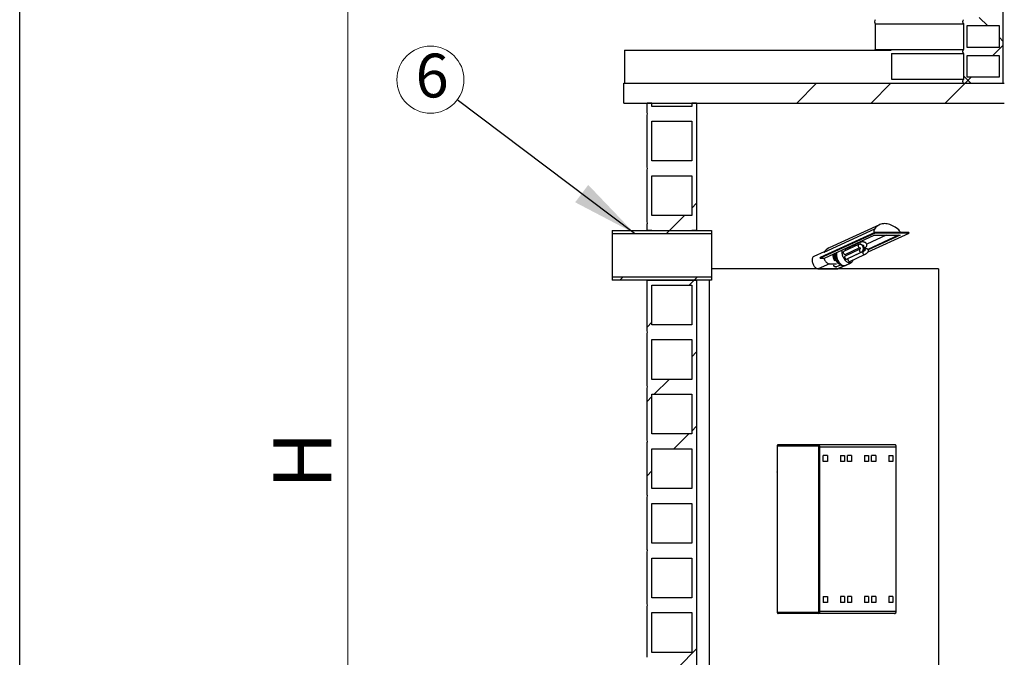
# Model space of a CAD drawing. Units: millimetres. Extents: x 500 to 20500, y 500 to 14350.
# Drawn here: x 500 to 3478, y 9257 to 11184 of the extents above; entities that cross this region are included whole.
import ezdxf

# ---------------------------------------------------------------- set-up
doc = ezdxf.new("R2010")
doc.units = ezdxf.units.MM
doc.header["$LTSCALE"] = 50
doc.linetypes.add('SLD-Solid', pattern=[0])
doc.styles.add('SLDTEXTSTYLE0', font='arial.ttf', dxfattribs={"width": 0.948})
doc.styles.get("Standard").update_dxf_attribs({"font": 'arial.ttf'})
doc.dimstyles.new('SLDDIMSTYLE1', dxfattribs={"dimtxt": 175, "dimasz": 200, "dimexe": 0, "dimexo": 0.0625, "dimgap": 43.75, "dimtad": 1, "dimdec": 0, "dimlfac": 0.5, "dimrnd": 1e-09, "dimzin": 12, "dimdsep": 46, "dimtxsty": 'SLDTEXTSTYLE0', "dimsah": 1, "dimcen": 0.09, "dimadec": 0, "dimazin": 3, "dimtfac": 1, "dimtdec": 3, "dimtofl": 0, "dimtmove": 0, "dimatfit": 3, "dimfxl": 1, "dimfrac": 2, "dimtolj": 1, "dimtzin": 12, "dimarcsym": 0})
doc.dimstyles.new('SLDDIMSTYLE3', dxfattribs={"dimtxt": 0.18, "dimasz": 200, "dimexe": 0, "dimexo": 0.0625, "dimgap": 0, "dimtad": 0, "dimtih": 1, "dimtoh": 1, "dimdec": 0, "dimrnd": 1e-09, "dimzin": 0, "dimdsep": 46, "dimtxsty": 'Standard', "dimsah": 1, "dimcen": 0.09, "dimadec": 0, "dimazin": 0, "dimtfac": 200, "dimtdec": 0, "dimtofl": 0, "dimtmove": 0, "dimatfit": 3, "dimfxl": 1, "dimfrac": 2, "dimtolj": 1, "dimtzin": 0, "dimarcsym": 0})

# ---------------------------------------------------------------- blocks, each defined once
blk = doc.blocks.new('_D_1')
at = {"color": 7, "linetype": 'SLD-Solid', "lineweight": 0, "transparency": 16777216}
for p, q in [((3793.3, 11973.1), (1442.6, 11973.1)), ((1492.6, 7732.3), (1492.6, 11973.1)), ((2040.5, 7732.3), (1442.6, 7732.3))]:
    blk.add_line(p, q, dxfattribs=at)
at = {"color": 7, "linetype": 'SLD-Solid', "lineweight": 18, "transparency": 16777216}
for points in [[(1492.6, 11973.1), (1462.6, 11773.1), (1522.6, 11773.1)], [(1492.6, 7732.3), (1522.6, 7932.3), (1462.6, 7932.3)]]:
    blk.add_solid(points, dxfattribs=at)
at = {"color": 7, "linetype": 'SLD-Solid', "lineweight": 18, "transparency": 16777216, "insert": (1267, 9765.9), "char_height": 175, "attachment_point": 1, "rotation": 90, "style": 'SLDTEXTSTYLE0'}
blk.add_mtext('H', dxfattribs=at)
blk = doc.blocks.new('SW_NOTE_0_6')
at = {"color": 0, "linetype": 'SLD-Solid', "lineweight": 0}
blk.add_circle((-81, 61), 101.4, dxfattribs=at)
at = {"color": 0, "linetype": 'Continuous', "lineweight": 0, "insert": (-75.9, 139.7), "char_height": 132.3, "attachment_point": 2, "style": 'SLDTEXTSTYLE0'}
blk.add_mtext('6', dxfattribs=at)

msp = doc.modelspace()

# ---------------------------------------------------------------- hatches: boundary and pattern name
at = {"linetype": 'SLD-Solid', "lineweight": 18}
h = msp.add_hatch(dxfattribs=at)
h.set_pattern_fill('ANSI37', scale=50, style=0)
edge = h.paths.add_edge_path(flags=0)
edge.add_line((3462.8, 11731.3), (3364.4, 11731.3))
edge.add_line((3364.4, 11731.3), (3364.4, 11752.3))
edge.add_line((3364.4, 11752.3), (3354.2, 11752.3))
edge.add_line((3354.2, 11752.3), (3354.2, 11724.3))
edge.add_spline(control_points=[(3354.2, 11724.3), (3354, 11724.2), (3353.9, 11724), (3353.8, 11723.9), (3353.1, 11723.1), (3352.5, 11722.2), (3352.1, 11721.3), (3351.8, 11720.5), (3351.6, 11719.7), (3351.5, 11718.8), (3351.5, 11717.9), (3351.6, 11717), (3351.8, 11716.2), (3351.9, 11716), (3351.9, 11715.8), (3352, 11715.6), (3352.4, 11714.5), (3353.1, 11713.5), (3353.9, 11712.6), (3354, 11712.5), (3354.1, 11712.4), (3354.2, 11712.3)], knot_values=[0.036996, 0.036996, 0.036996, 0.036996, 0.037278, 0.037278, 0.037278, 0.038801, 0.038801, 0.038801, 0.040091, 0.040091, 0.040091, 0.041385, 0.041385, 0.041385, 0.041714, 0.041714, 0.041714, 0.043441, 0.043441, 0.043441, 0.043672, 0.043672, 0.043672, 0.043672], weights=[1, 1, 1, 1, 1, 1, 1, 1, 1, 1, 1, 1, 1, 1, 1, 1, 1, 1, 1, 1, 1, 1], degree=3, periodic=0)
edge.add_line((3354.2, 11712.3), (3354.2, 11634.3))
edge.add_spline(control_points=[(3354.2, 11634.3), (3354, 11634.2), (3353.9, 11634), (3353.8, 11633.9), (3353.1, 11633.1), (3352.5, 11632.2), (3352.1, 11631.3), (3351.8, 11630.5), (3351.6, 11629.7), (3351.5, 11628.8), (3351.5, 11627.9), (3351.6, 11627), (3351.8, 11626.2), (3351.9, 11626), (3351.9, 11625.8), (3352, 11625.6), (3352.4, 11624.5), (3353.1, 11623.5), (3353.9, 11622.6), (3354, 11622.5), (3354.1, 11622.4), (3354.2, 11622.3)], knot_values=[0.036996, 0.036996, 0.036996, 0.036996, 0.037278, 0.037278, 0.037278, 0.038801, 0.038801, 0.038801, 0.040091, 0.040091, 0.040091, 0.041385, 0.041385, 0.041385, 0.041714, 0.041714, 0.041714, 0.043441, 0.043441, 0.043441, 0.043672, 0.043672, 0.043672, 0.043672], weights=[1, 1, 1, 1, 1, 1, 1, 1, 1, 1, 1, 1, 1, 1, 1, 1, 1, 1, 1, 1, 1, 1], degree=3, periodic=0)
edge.add_line((3354.2, 11622.3), (3354.2, 11544.3))
edge.add_spline(control_points=[(3354.2, 11544.3), (3354, 11544.2), (3353.9, 11544), (3353.8, 11543.9), (3353.1, 11543.1), (3352.5, 11542.2), (3352.1, 11541.3), (3351.8, 11540.5), (3351.6, 11539.7), (3351.5, 11538.8), (3351.5, 11537.9), (3351.6, 11537), (3351.8, 11536.2), (3351.9, 11536), (3351.9, 11535.8), (3352, 11535.6), (3352.4, 11534.5), (3353.1, 11533.5), (3353.9, 11532.6), (3354, 11532.5), (3354.1, 11532.4), (3354.2, 11532.3)], knot_values=[0.036996, 0.036996, 0.036996, 0.036996, 0.037278, 0.037278, 0.037278, 0.038801, 0.038801, 0.038801, 0.040091, 0.040091, 0.040091, 0.041385, 0.041385, 0.041385, 0.041714, 0.041714, 0.041714, 0.043441, 0.043441, 0.043441, 0.043672, 0.043672, 0.043672, 0.043672], weights=[1, 1, 1, 1, 1, 1, 1, 1, 1, 1, 1, 1, 1, 1, 1, 1, 1, 1, 1, 1, 1, 1], degree=3, periodic=0)
edge.add_line((3354.2, 11532.3), (3354.2, 11454.3))
edge.add_spline(control_points=[(3354.2, 11454.3), (3354, 11454.2), (3353.9, 11454), (3353.8, 11453.9), (3353.1, 11453.1), (3352.5, 11452.2), (3352.1, 11451.3), (3351.8, 11450.5), (3351.6, 11449.7), (3351.5, 11448.8), (3351.5, 11447.9), (3351.6, 11447), (3351.8, 11446.2), (3351.9, 11446), (3351.9, 11445.8), (3352, 11445.6), (3352.4, 11444.5), (3353.1, 11443.5), (3353.9, 11442.6), (3354, 11442.5), (3354.1, 11442.4), (3354.2, 11442.3)], knot_values=[0.036996, 0.036996, 0.036996, 0.036996, 0.037278, 0.037278, 0.037278, 0.038801, 0.038801, 0.038801, 0.040091, 0.040091, 0.040091, 0.041385, 0.041385, 0.041385, 0.041714, 0.041714, 0.041714, 0.043441, 0.043441, 0.043441, 0.043672, 0.043672, 0.043672, 0.043672], weights=[1, 1, 1, 1, 1, 1, 1, 1, 1, 1, 1, 1, 1, 1, 1, 1, 1, 1, 1, 1, 1, 1], degree=3, periodic=0)
edge.add_line((3354.2, 11442.3), (3354.2, 11364.3))
edge.add_spline(control_points=[(3354.2, 11364.3), (3354, 11364.2), (3353.9, 11364), (3353.8, 11363.9), (3353.1, 11363.1), (3352.5, 11362.2), (3352.1, 11361.3), (3351.8, 11360.5), (3351.6, 11359.7), (3351.5, 11358.8), (3351.5, 11357.9), (3351.6, 11357), (3351.8, 11356.2), (3351.9, 11356), (3351.9, 11355.8), (3352, 11355.6), (3352.4, 11354.5), (3353.1, 11353.5), (3353.9, 11352.6), (3354, 11352.5), (3354.1, 11352.4), (3354.2, 11352.3)], knot_values=[0.036996, 0.036996, 0.036996, 0.036996, 0.037278, 0.037278, 0.037278, 0.038801, 0.038801, 0.038801, 0.040091, 0.040091, 0.040091, 0.041385, 0.041385, 0.041385, 0.041714, 0.041714, 0.041714, 0.043441, 0.043441, 0.043441, 0.043672, 0.043672, 0.043672, 0.043672], weights=[1, 1, 1, 1, 1, 1, 1, 1, 1, 1, 1, 1, 1, 1, 1, 1, 1, 1, 1, 1, 1, 1], degree=3, periodic=0)
edge.add_line((3354.2, 11352.3), (3354.2, 11274.3))
edge.add_spline(control_points=[(3354.2, 11274.3), (3354, 11274.2), (3353.9, 11274), (3353.8, 11273.9), (3353.1, 11273.1), (3352.5, 11272.2), (3352.1, 11271.3), (3351.8, 11270.5), (3351.6, 11269.7), (3351.5, 11268.8), (3351.5, 11267.9), (3351.6, 11267), (3351.8, 11266.2), (3351.9, 11266), (3351.9, 11265.8), (3352, 11265.6), (3352.4, 11264.5), (3353.1, 11263.5), (3353.9, 11262.6), (3354, 11262.5), (3354.1, 11262.4), (3354.2, 11262.3)], knot_values=[0.036996, 0.036996, 0.036996, 0.036996, 0.037278, 0.037278, 0.037278, 0.038801, 0.038801, 0.038801, 0.040091, 0.040091, 0.040091, 0.041385, 0.041385, 0.041385, 0.041714, 0.041714, 0.041714, 0.043441, 0.043441, 0.043441, 0.043672, 0.043672, 0.043672, 0.043672], weights=[1, 1, 1, 1, 1, 1, 1, 1, 1, 1, 1, 1, 1, 1, 1, 1, 1, 1, 1, 1, 1, 1], degree=3, periodic=0)
edge.add_line((3354.2, 11262.3), (3354.2, 11184.3))
edge.add_spline(control_points=[(3354.2, 11184.3), (3354, 11184.2), (3353.9, 11184), (3353.8, 11183.9), (3353.1, 11183.1), (3352.5, 11182.2), (3352.1, 11181.3), (3351.8, 11180.5), (3351.6, 11179.7), (3351.5, 11178.8), (3351.5, 11177.9), (3351.6, 11177), (3351.8, 11176.2), (3351.9, 11176), (3351.9, 11175.8), (3352, 11175.6), (3352.4, 11174.5), (3353.1, 11173.5), (3353.9, 11172.6), (3354, 11172.5), (3354.1, 11172.4), (3354.2, 11172.3)], knot_values=[0.036996, 0.036996, 0.036996, 0.036996, 0.037278, 0.037278, 0.037278, 0.038801, 0.038801, 0.038801, 0.040091, 0.040091, 0.040091, 0.041385, 0.041385, 0.041385, 0.041714, 0.041714, 0.041714, 0.043441, 0.043441, 0.043441, 0.043672, 0.043672, 0.043672, 0.043672], weights=[1, 1, 1, 1, 1, 1, 1, 1, 1, 1, 1, 1, 1, 1, 1, 1, 1, 1, 1, 1, 1, 1], degree=3, periodic=0)
edge.add_line((3354.2, 11172.3), (3354.2, 11094.3))
edge.add_spline(control_points=[(3354.2, 11094.3), (3354, 11094.2), (3353.9, 11094), (3353.8, 11093.9), (3353.1, 11093.1), (3352.5, 11092.2), (3352.1, 11091.3), (3351.8, 11090.5), (3351.6, 11089.7), (3351.5, 11088.8), (3351.5, 11087.9), (3351.6, 11087), (3351.8, 11086.2), (3351.9, 11086), (3351.9, 11085.8), (3352, 11085.6), (3352.4, 11084.5), (3353.1, 11083.5), (3353.9, 11082.6), (3354, 11082.5), (3354.1, 11082.4), (3354.2, 11082.3)], knot_values=[0.036996, 0.036996, 0.036996, 0.036996, 0.037278, 0.037278, 0.037278, 0.038801, 0.038801, 0.038801, 0.040091, 0.040091, 0.040091, 0.041385, 0.041385, 0.041385, 0.041714, 0.041714, 0.041714, 0.043441, 0.043441, 0.043441, 0.043672, 0.043672, 0.043672, 0.043672], weights=[1, 1, 1, 1, 1, 1, 1, 1, 1, 1, 1, 1, 1, 1, 1, 1, 1, 1, 1, 1, 1, 1], degree=3, periodic=0)
edge.add_line((3354.2, 11082.3), (3354.2, 11004.3))
edge.add_spline(control_points=[(3354.2, 11004.3), (3354, 11004.2), (3353.9, 11004), (3353.8, 11003.9), (3353.1, 11003.1), (3352.5, 11002.2), (3352.1, 11001.3), (3351.8, 11000.5), (3351.6, 10999.7), (3351.5, 10998.8), (3351.5, 10997.9), (3351.6, 10997), (3351.8, 10996.2), (3351.9, 10996), (3351.9, 10995.8), (3352, 10995.6), (3352.4, 10994.5), (3353.1, 10993.5), (3353.9, 10992.6), (3354, 10992.5), (3354.1, 10992.4), (3354.2, 10992.3)], knot_values=[0.036996, 0.036996, 0.036996, 0.036996, 0.037278, 0.037278, 0.037278, 0.038801, 0.038801, 0.038801, 0.040091, 0.040091, 0.040091, 0.041385, 0.041385, 0.041385, 0.041714, 0.041714, 0.041714, 0.043441, 0.043441, 0.043441, 0.043672, 0.043672, 0.043672, 0.043672], weights=[1, 1, 1, 1, 1, 1, 1, 1, 1, 1, 1, 1, 1, 1, 1, 1, 1, 1, 1, 1, 1, 1], degree=3, periodic=0)
edge.add_line((3354.2, 10992.3), (3474.3, 10992.3))
edge.add_line((3474.3, 10992.3), (3474.3, 11752.3))
edge.add_line((3474.3, 11752.3), (3462.8, 11752.3))
edge.add_line((3462.8, 11752.3), (3462.8, 11731.3))
h.paths.add_polyline_path([(3462.8, 11075.3), (3462.8, 11011.3), (3364.4, 11011.3), (3364.4, 11075.3)], flags=0)
h.paths.add_polyline_path([(3462.8, 11165.3), (3462.8, 11101.3), (3364.4, 11101.3), (3364.4, 11165.3)], flags=0)
h.paths.add_polyline_path([(3462.8, 11255.3), (3462.8, 11191.3), (3364.4, 11191.3), (3364.4, 11255.3)], flags=0)
h.paths.add_polyline_path([(3462.8, 11345.3), (3462.8, 11281.3), (3364.4, 11281.3), (3364.4, 11345.3)], flags=0)
h.paths.add_polyline_path([(3462.8, 11435.3), (3462.8, 11371.3), (3364.4, 11371.3), (3364.4, 11435.3)], flags=0)
h.paths.add_polyline_path([(3462.8, 11525.3), (3462.8, 11461.3), (3364.4, 11461.3), (3364.4, 11525.3)], flags=0)
h.paths.add_polyline_path([(3462.8, 11615.3), (3462.8, 11551.3), (3364.4, 11551.3), (3364.4, 11615.3)], flags=0)
h.paths.add_polyline_path([(3462.8, 11705.3), (3462.8, 11641.3), (3364.4, 11641.3), (3364.4, 11705.3)], flags=0)
h = msp.add_hatch(dxfattribs=at)
h.set_pattern_fill('ANSI34', scale=50, style=0)
h.paths.add_polyline_path([(2327.2, 10992.3), (2327.2, 10932.3), (3477.6, 10932.3), (3477.6, 10992.3)], flags=0)
h = msp.add_hatch(dxfattribs=at)
h.set_pattern_fill('ANSI34', scale=50, style=0)
edge = h.paths.add_edge_path(flags=0)
edge.add_line((2547.2, 10932.3), (2532.2, 10932.3))
edge.add_line((2532.2, 10932.3), (2532.2, 10922.3))
edge.add_line((2532.2, 10922.3), (2412.2, 10922.3))
edge.add_line((2412.2, 10922.3), (2412.2, 10932.3))
edge.add_line((2412.2, 10932.3), (2397.2, 10932.3))
edge.add_line((2397.2, 10932.3), (2397.2, 10907.3))
edge.add_arc((2366.5, 10899.8), 31.6, -13.7263, 13.7263, ccw=False)
edge.add_line((2397.2, 10892.3), (2397.2, 10742.3))
edge.add_arc((2366.5, 10734.8), 31.6, -13.7263, 13.7263, ccw=False)
edge.add_line((2397.2, 10727.3), (2397.2, 10577.3))
edge.add_arc((2366.5, 10569.8), 31.6, -13.7263, 13.7263, ccw=False)
edge.add_line((2397.2, 10562.3), (2397.2, 10547.3))
edge.add_line((2397.2, 10547.3), (2412.2, 10547.3))
edge.add_line((2412.2, 10547.3), (2532.2, 10547.3))
edge.add_line((2532.2, 10547.3), (2547.2, 10547.3))
edge.add_line((2547.2, 10547.3), (2547.2, 10932.3))
h.paths.add_polyline_path([(2412.2, 10877.3), (2532.2, 10877.3), (2532.2, 10757.3), (2412.2, 10757.3)], flags=0)
h.paths.add_polyline_path([(2412.2, 10712.3), (2532.2, 10712.3), (2532.2, 10592.3), (2412.2, 10592.3)], flags=0)
h = msp.add_hatch(dxfattribs=at)
h.set_pattern_fill('ANSI34', scale=50, style=0)
h.paths.add_polyline_path([(2591.8, 10547.3), (2291.8, 10547.3), (2291.8, 10538.5), (2591.8, 10538.5)], flags=0)
h = msp.add_hatch(dxfattribs=at)
h.set_pattern_fill('ANSI34', scale=50, style=0)
h.paths.add_polyline_path([(2291.8, 10397.3), (2591.8, 10397.3), (2591.8, 10406.1), (2291.8, 10406.1)], flags=0)
h = msp.add_hatch(dxfattribs=at)
h.set_pattern_fill('ANSI34', scale=50, style=0)
edge = h.paths.add_edge_path(flags=0)
edge.add_line((2397.2, 10067.3), (2397.2, 9917.3))
edge.add_arc((2366.5, 9909.8), 31.6, -13.7263, 13.7263, ccw=False)
edge.add_line((2397.2, 9902.3), (2397.2, 9752.3))
edge.add_arc((2366.5, 9744.8), 31.6, -13.7263, 13.7263, ccw=False)
edge.add_line((2397.2, 9737.3), (2397.2, 9587.3))
edge.add_arc((2366.5, 9579.8), 31.6, -13.7263, 13.7263, ccw=False)
edge.add_line((2397.2, 9572.3), (2397.2, 9422.3))
edge.add_arc((2366.5, 9414.8), 31.6, -13.7263, 13.7263, ccw=False)
edge.add_line((2397.2, 9407.3), (2397.2, 9257.3))
edge.add_arc((2366.5, 9249.8), 31.6, -13.7263, 13.7263, ccw=False)
edge.add_line((2397.2, 9242.3), (2397.2, 9092.3))
edge.add_arc((2366.5, 9084.8), 31.6, -13.7263, 13.7263, ccw=False)
edge.add_line((2397.2, 9077.3), (2397.2, 8927.3))
edge.add_arc((2366.5, 8919.8), 31.6, -13.7263, 13.7263, ccw=False)
edge.add_line((2397.2, 8912.3), (2397.2, 8762.3))
edge.add_arc((2366.5, 8754.8), 31.6, -13.7263, 13.7263, ccw=False)
edge.add_line((2397.2, 8747.3), (2397.2, 8597.3))
edge.add_arc((2366.5, 8589.8), 31.6, -13.7263, 13.7263, ccw=False)
edge.add_line((2397.2, 8582.3), (2397.2, 8432.3))
edge.add_arc((2366.5, 8424.8), 31.6, -13.7263, 13.7263, ccw=False)
edge.add_line((2397.2, 8417.3), (2397.2, 8267.3))
edge.add_arc((2366.5, 8259.8), 31.6, -13.7263, 13.7263, ccw=False)
edge.add_line((2397.2, 8252.3), (2397.2, 8102.3))
edge.add_arc((2366.5, 8094.8), 31.6, -13.7263, 13.7263, ccw=False)
edge.add_line((2397.2, 8087.3), (2397.2, 7937.3))
edge.add_arc((2366.5, 7929.8), 31.6, -13.7263, 13.7263, ccw=False)
edge.add_line((2397.2, 7922.3), (2397.2, 7832.3))
edge.add_line((2397.2, 7832.3), (2412.2, 7832.3))
edge.add_line((2412.2, 7832.3), (2412.2, 7907.3))
edge.add_line((2412.2, 7907.3), (2532.2, 7907.3))
edge.add_line((2532.2, 7907.3), (2532.2, 7832.3))
edge.add_line((2532.2, 7832.3), (2547.2, 7832.3))
edge.add_line((2547.2, 7832.3), (2547.2, 10397.3))
edge.add_line((2547.2, 10397.3), (2397.2, 10397.3))
edge.add_line((2397.2, 10397.3), (2397.2, 10247.3))
edge.add_arc((2366.5, 10239.8), 31.6, -13.7263, 13.7263, ccw=False)
edge.add_line((2397.2, 10232.3), (2397.2, 10082.3))
edge.add_arc((2366.5, 10074.8), 31.6, -13.7263, 13.7263, ccw=False)
h.paths.add_polyline_path([(2412.2, 10382.3), (2532.2, 10382.3), (2532.2, 10262.3), (2412.2, 10262.3)], flags=0)
h.paths.add_polyline_path([(2412.2, 8072.3), (2532.2, 8072.3), (2532.2, 7952.3), (2412.2, 7952.3)], flags=0)
h.paths.add_polyline_path([(2412.2, 8237.3), (2532.2, 8237.3), (2532.2, 8117.3), (2412.2, 8117.3)], flags=0)
h.paths.add_polyline_path([(2412.2, 8402.3), (2532.2, 8402.3), (2532.2, 8282.3), (2412.2, 8282.3)], flags=0)
h.paths.add_polyline_path([(2412.2, 8567.3), (2532.2, 8567.3), (2532.2, 8447.3), (2412.2, 8447.3)], flags=0)
h.paths.add_polyline_path([(2412.2, 8732.3), (2532.2, 8732.3), (2532.2, 8612.3), (2412.2, 8612.3)], flags=0)
h.paths.add_polyline_path([(2412.2, 8897.3), (2532.2, 8897.3), (2532.2, 8777.3), (2412.2, 8777.3)], flags=0)
h.paths.add_polyline_path([(2412.2, 9062.3), (2532.2, 9062.3), (2532.2, 8942.3), (2412.2, 8942.3)], flags=0)
h.paths.add_polyline_path([(2412.2, 9227.3), (2532.2, 9227.3), (2532.2, 9107.3), (2412.2, 9107.3)], flags=0)
h.paths.add_polyline_path([(2412.2, 9392.3), (2532.2, 9392.3), (2532.2, 9272.3), (2412.2, 9272.3)], flags=0)
h.paths.add_polyline_path([(2412.2, 9557.3), (2532.2, 9557.3), (2532.2, 9437.3), (2412.2, 9437.3)], flags=0)
h.paths.add_polyline_path([(2412.2, 9722.3), (2532.2, 9722.3), (2532.2, 9602.3), (2412.2, 9602.3)], flags=0)
h.paths.add_polyline_path([(2412.2, 9887.3), (2532.2, 9887.3), (2532.2, 9767.3), (2412.2, 9767.3)], flags=0)
h.paths.add_polyline_path([(2412.2, 10052.3), (2532.2, 10052.3), (2532.2, 9932.3), (2412.2, 9932.3)], flags=0)
h.paths.add_polyline_path([(2412.2, 10217.3), (2532.2, 10217.3), (2532.2, 10097.3), (2412.2, 10097.3)], flags=0)

# ---------------------------------------------------------------- linework, layer by layer
at = {"color": 7, "linetype": 'SLD-Solid', "lineweight": 25}
for p, q in [((500, 500), (500, 14350)), ((3474.3, 10992.3), (3474.3, 11752.3)), ((3087.2, 11172.3), (3087.2, 11094.3)), ((3087.2, 11172.3), (3354.2, 11172.3)), ((3354.2, 11172.3), (3354.2, 11094.3)), ((3364.4, 11165.3), (3364.4, 11101.3)), ((3462.8, 11165.3), (3364.4, 11165.3)), ((3462.8, 11101.3), (3462.8, 11165.3)), ((2329.5, 11092.3), (2329.5, 10992.3)), ((2329.5, 11092.3), (3135.4, 11092.3)), ((3087.2, 11094.3), (3354.2, 11094.3)), ((3136.4, 11082.3), (3354.2, 11082.3)), ((3136.4, 11082.3), (3136.4, 11004.3)), ((3354.2, 11082.3), (3354.2, 11004.3)), ((3364.4, 11101.3), (3462.8, 11101.3)), ((3364.4, 11075.3), (3364.4, 11011.3)), ((3462.8, 11075.3), (3364.4, 11075.3)), ((3462.8, 11011.3), (3462.8, 11075.3)), ((2327.2, 10992.3), (3477.6, 10992.3)), ((2327.2, 10932.3), (2327.2, 10992.3)), ((3136.4, 11004.3), (3354.2, 11004.3)), ((3354.2, 10992.3), (3474.3, 10992.3)), ((3364.4, 11011.3), (3462.8, 11011.3)), ((2327.2, 10932.3), (3477.6, 10932.3)), ((2397.2, 10907.3), (2397.2, 10932.3)), ((2412.2, 10932.3), (2397.2, 10932.3)), ((2412.2, 10922.3), (2412.2, 10932.3)), ((2532.2, 10932.3), (2532.2, 10922.3)), ((2547.2, 10932.3), (2532.2, 10932.3)), ((2547.2, 10932.3), (2547.2, 10547.3)), ((2532.2, 10922.3), (2412.2, 10922.3)), ((2397.2, 10742.3), (2397.2, 10892.3)), ((2412.2, 10757.3), (2412.2, 10877.3)), ((2412.2, 10877.3), (2532.2, 10877.3)), ((2532.2, 10877.3), (2532.2, 10757.3)), ((2532.2, 10757.3), (2412.2, 10757.3)), ((2397.2, 10577.3), (2397.2, 10727.3)), ((2412.2, 10592.3), (2412.2, 10712.3)), ((2412.2, 10712.3), (2532.2, 10712.3)), ((2532.2, 10712.3), (2532.2, 10592.3)), ((2532.2, 10592.3), (2412.2, 10592.3)), ((2291.8, 10547.3), (2591.8, 10547.3)), ((2291.8, 10547.3), (2291.8, 10538.5)), ((2397.2, 10547.3), (2397.2, 10562.3)), ((2412.2, 10547.3), (2397.2, 10547.3)), ((2412.2, 10547.3), (2532.2, 10547.3)), ((2547.2, 10547.3), (2532.2, 10547.3)), ((2591.8, 10547.3), (2591.8, 10538.5)), ((3086.1, 10541.4), (2920.7, 10465.5)), ((3084.7, 10551.2), (2931.9, 10481)), ((3100.3, 10564.8), (2947.5, 10494.6)), ((3086.7, 10539.5), (3086.1, 10541.4)), ((3189, 10541.4), (3086.1, 10541.4)), ((3189.6, 10539.5), (3189, 10541.4)), ((2291.8, 10538.5), (2591.8, 10538.5)), ((2291.8, 10538.5), (2291.8, 10406.1)), ((2591.8, 10538.5), (2591.8, 10406.1)), ((3086.7, 10539.5), (2921.2, 10463.6)), ((2933.4, 10463.6), (3084, 10532.7)), ((3042.4, 10511.6), (2997.7, 10491.1)), ((3065.6, 10482.6), (3189.6, 10539.5)), ((3162.5, 10532.7), (3066.4, 10488.6)), ((3084, 10532.7), (3162.5, 10532.7)), ((3189.6, 10539.5), (3086.7, 10539.5)), ((2933.2, 10482.9), (2901.3, 10468.2)), ((3036.5, 10504.6), (2991.8, 10484.1)), ((3040.6, 10490.5), (2995.9, 10470)), ((2996, 10475), (3040.7, 10495.5)), ((3000, 10460.9), (3044.8, 10481.4)), ((3050.5, 10483.4), (3005.8, 10462.9)), ((3048.7, 10502.9), (3047.8, 10502.5)), ((3056.4, 10490.5), (3050.6, 10487.8)), ((3051.6, 10493.2), (3056.5, 10495.5)), ((2921.2, 10463.6), (2920.7, 10465.5)), ((2921.2, 10463.6), (2931.6, 10463.6)), ((2931.6, 10463.6), (2933.4, 10463.6)), ((2968.4, 10475.5), (2962.7, 10472.9)), ((3010, 10453.8), (3054.7, 10474.4)), ((3278.5, 10431.3), (2591.8, 10431.3)), ((2948.6, 10446.7), (2915.1, 10431.3)), ((2915.1, 10431.3), (2972.9, 10431.3)), ((2948.6, 10446.7), (2970.4, 10446.7)), ((2971.6, 10438.4), (2983, 10443.7)), ((2975.8, 10431.9), (3009.4, 10447.3)), ((2997, 10441.8), (3014.3, 10449.8)), ((3278.5, 10431.3), (3278.5, 8031.3)), ((2591.8, 10406.1), (2291.8, 10406.1)), ((2291.8, 10406.1), (2291.8, 10397.3)), ((2591.8, 10397.3), (2291.8, 10397.3)), ((2397.2, 10397.3), (2547.2, 10397.3)), ((2397.2, 10247.3), (2397.2, 10397.3)), ((2547.2, 10397.3), (2547.2, 7832.3)), ((2586.2, 8031.3), (2586.2, 10397.3)), ((2591.8, 10406.1), (2591.8, 10397.3)), ((2412.2, 10262.3), (2412.2, 10382.3)), ((2412.2, 10382.3), (2532.2, 10382.3)), ((2532.2, 10382.3), (2532.2, 10262.3)), ((2532.2, 10262.3), (2412.2, 10262.3)), ((2397.2, 10082.3), (2397.2, 10232.3)), ((2412.2, 10097.3), (2412.2, 10217.3)), ((2412.2, 10217.3), (2532.2, 10217.3)), ((2532.2, 10217.3), (2532.2, 10097.3)), ((2532.2, 10097.3), (2412.2, 10097.3)), ((2397.2, 9917.3), (2397.2, 10067.3)), ((2412.2, 9932.3), (2412.2, 10052.3)), ((2412.2, 10052.3), (2532.2, 10052.3)), ((2532.2, 10052.3), (2532.2, 9932.3)), ((2532.2, 9932.3), (2412.2, 9932.3)), ((2397.2, 9752.3), (2397.2, 9902.3)), ((2412.2, 9767.3), (2412.2, 9887.3)), ((2412.2, 9887.3), (2532.2, 9887.3)), ((2532.2, 9887.3), (2532.2, 9767.3)), ((2791.1, 9896.8), (2791.1, 9839.8)), ((2792.2, 9839.8), (2792.2, 9896.8)), ((2792.2, 9896.8), (2913.6, 9896.8)), ((2915.4, 9899.8), (2794.1, 9899.8)), ((3145.6, 9899.8), (2915.4, 9899.8)), ((2916, 9893.8), (2916, 9395.8)), ((2920.2, 9893.8), (2916, 9893.8)), ((2920.2, 9395.8), (2920.2, 9893.8)), ((2920.2, 9893.8), (3150.4, 9893.8)), ((3150.4, 9395.8), (3150.4, 9893.8)), ((3151, 9395.7), (3151, 9893.8)), ((2930.2, 9848.8), (2930.2, 9866.8)), ((2942.6, 9866.8), (2930.2, 9866.8)), ((2942.6, 9866.8), (2942.6, 9848.8)), ((2981.8, 9866.8), (2994.2, 9866.8)), ((2981.8, 9866.8), (2981.8, 9848.8)), ((2994.2, 9866.8), (2994.2, 9848.8)), ((3003.3, 9848.8), (3003.3, 9866.8)), ((3015.6, 9866.8), (3003.3, 9866.8)), ((3015.6, 9866.8), (3015.6, 9848.8)), ((3054.9, 9866.8), (3067.2, 9866.8)), ((3054.9, 9866.8), (3054.9, 9848.8)), ((3067.2, 9866.8), (3067.2, 9848.8)), ((3076.4, 9848.8), (3076.4, 9866.8)), ((3088.7, 9866.8), (3076.4, 9866.8)), ((3088.7, 9866.8), (3088.7, 9848.8)), ((3128, 9866.8), (3140.3, 9866.8)), ((3128, 9866.8), (3128, 9848.8)), ((3140.3, 9866.8), (3140.3, 9848.8)), ((2791.1, 9839.8), (2792.2, 9839.8)), ((2792.2, 9758.8), (2792.2, 9839.8)), ((2942.6, 9848.8), (2930.2, 9848.8)), ((2994.2, 9848.8), (2981.8, 9848.8)), ((3015.6, 9848.8), (3003.3, 9848.8)), ((3067.2, 9848.8), (3054.9, 9848.8)), ((3088.7, 9848.8), (3076.4, 9848.8)), ((3140.3, 9848.8), (3128, 9848.8)), ((2790.8, 9817.3), (2792.2, 9819.7)), ((2792.2, 9817.3), (2790.8, 9817.3)), ((2792.2, 9814.9), (2790.8, 9817.3)), ((2532.2, 9767.3), (2412.2, 9767.3)), ((2397.2, 9587.3), (2397.2, 9737.3)), ((2791.1, 9758.8), (2791.1, 9392.8)), ((2792.2, 9758.8), (2791.1, 9758.8)), ((2792.2, 9392.8), (2792.2, 9758.8)), ((2412.2, 9602.3), (2412.2, 9722.3)), ((2412.2, 9722.3), (2532.2, 9722.3)), ((2532.2, 9722.3), (2532.2, 9602.3)), ((2532.2, 9602.3), (2412.2, 9602.3)), ((2397.2, 9422.3), (2397.2, 9572.3)), ((2412.2, 9437.3), (2412.2, 9557.3)), ((2412.2, 9557.3), (2532.2, 9557.3)), ((2532.2, 9557.3), (2532.2, 9437.3)), ((2930.2, 9440.8), (2942.6, 9440.8)), ((2930.2, 9440.8), (2930.2, 9422.8)), ((2942.6, 9440.8), (2942.6, 9422.8)), ((2994.2, 9440.8), (2981.8, 9440.8)), ((2981.8, 9440.8), (2981.8, 9422.8)), ((2994.2, 9440.8), (2994.2, 9422.8)), ((3003.3, 9440.8), (3003.3, 9422.8)), ((3015.6, 9440.8), (3003.3, 9440.8)), ((3015.6, 9440.8), (3015.6, 9422.8)), ((3067.2, 9440.8), (3054.9, 9440.8)), ((3054.9, 9440.8), (3054.9, 9422.8)), ((3067.2, 9440.8), (3067.2, 9422.8)), ((3076.4, 9440.8), (3076.4, 9422.8)), ((3088.7, 9440.8), (3076.4, 9440.8)), ((3088.7, 9440.8), (3088.7, 9422.8)), ((3140.3, 9440.8), (3128, 9440.8)), ((3128, 9440.8), (3128, 9422.8)), ((3140.3, 9440.8), (3140.3, 9422.8)), ((2532.2, 9437.3), (2412.2, 9437.3)), ((2942.6, 9422.8), (2930.2, 9422.8)), ((2994.2, 9422.8), (2981.8, 9422.8)), ((3015.6, 9422.8), (3003.3, 9422.8)), ((3067.2, 9422.8), (3054.9, 9422.8)), ((3088.7, 9422.8), (3076.4, 9422.8)), ((3140.3, 9422.8), (3128, 9422.8)), ((2397.2, 9257.3), (2397.2, 9407.3)), ((2412.2, 9272.3), (2412.2, 9392.3)), ((2412.2, 9392.3), (2532.2, 9392.3)), ((2532.2, 9392.3), (2532.2, 9272.3)), ((2913.6, 9392.8), (2792.2, 9392.8)), ((2915.4, 9389.8), (2794.1, 9389.8)), ((3145.6, 9389.8), (2915.4, 9389.8)), ((2920.2, 9395.8), (2916, 9395.8)), ((3150.4, 9395.8), (2920.2, 9395.8)), ((2532.2, 9272.3), (2412.2, 9272.3))]:
    msp.add_line(p, q, dxfattribs=at)
at = {"color": 8, "linetype": 'SLD-Solid', "lineweight": 25}
for p, q in [((3120.6, 10532.7), (3061.5, 10505.6)), ((3157.9, 10532.7), (3065.3, 10490.2)), ((2994, 10440.9), (2972.9, 10431.3)), ((2791.1, 9392.8), (2792.2, 9392.8))]:
    msp.add_line(p, q, dxfattribs=at)
at = {"color": 7, "linetype": 'SLD-Solid', "lineweight": 25, "flags": 128}
for points in [[(3087.2, 11094.3), (3086.4, 11092.9), (3086.2, 11092.3)], [(3156.2, 10551.2), (3152, 10554.3), (3147.9, 10557.1), (3143.8, 10559.6), (3139.6, 10561.8), (3135.5, 10563.7), (3131.4, 10565.2), (3127.3, 10566.4), (3123.3, 10567.3), (3119.4, 10567.8), (3115.6, 10568), (3111.8, 10567.8), (3108.2, 10567.3), (3104.7, 10566.4), (3101.3, 10565.2), (3098.1, 10563.7), (3095.1, 10561.8), (3092.2, 10559.6), (3089.5, 10557.1), (3087, 10554.3), (3084.7, 10551.2)], [(3020.1, 10458.5), (3020.1, 10458.4), (3019.5, 10456.3), (3018.8, 10454.4), (3017.8, 10452.7), (3016.6, 10451.4), (3015.3, 10450.3), (3013.7, 10449.5), (3012.1, 10449.1), (3010.3, 10449), (3008.5, 10449.2), (3006.5, 10449.8), (3004.6, 10450.6), (3002.6, 10451.8), (3000.6, 10453.3), (2998.7, 10455), (2996.9, 10457), (2995.1, 10459.2), (2993.5, 10461.5), (2992, 10464.1), (2990.7, 10466.7), (2989.6, 10469.5), (2988.7, 10472.2), (2988, 10475), (2987.5, 10477.8), (2987.2, 10480.4), (2987.2, 10483), (2987.4, 10485.4), (2987.8, 10487.6), (2988.1, 10488.7)], [(2990.6, 10481.9), (2990.6, 10480.7), (2990.8, 10479.5), (2991.3, 10478.3), (2991.9, 10477.2), (2992.7, 10476.2), (2993.5, 10475.5), (2994.4, 10475), (2995.2, 10474.8), (2996, 10475)], [(3001.8, 10495), (3002.1, 10494.8), (3003.8, 10493.9)], [(3040.6, 10495.5), (3040.6, 10495.5), (3040.7, 10495.4), (3041, 10495.1), (3041.3, 10494.6), (3041.5, 10493.9), (3041.6, 10493.1), (3041.5, 10492.2), (3041.3, 10491.5), (3041, 10491), (3040.8, 10490.6), (3040.6, 10490.5), (3040.6, 10490.5), (3040.6, 10490.5)], [(2901.3, 10468.2), (2901.3, 10468.2), (2900, 10467.4), (2898.9, 10466.3), (2897.9, 10465), (2897.2, 10463.4), (2896.7, 10461.5), (2896.4, 10459.5), (2896.3, 10457.3), (2896.5, 10454.9), (2896.9, 10452.5), (2897.5, 10450.1), (2898.3, 10447.6), (2899.3, 10445.2), (2900.5, 10442.9), (2901.8, 10440.7), (2903.3, 10438.6), (2904.9, 10436.8), (2906.5, 10435.2), (2908.3, 10433.8), (2910, 10432.7), (2911.7, 10431.9), (2913.4, 10431.4), (2915.1, 10431.3)], [(2931.6, 10463.6), (2932.6, 10461.1), (2933.8, 10458.7), (2935.1, 10456.4), (2936.6, 10454.3), (2938.2, 10452.4), (2939.9, 10450.7), (2941.7, 10449.3), (2943.4, 10448.2), (2945.2, 10447.3), (2946.9, 10446.8), (2948.6, 10446.7)], [(2994.6, 10467.8), (2994.7, 10466.6), (2994.9, 10465.4), (2995.4, 10464.2), (2996, 10463.1), (2996.8, 10462.1), (2997.6, 10461.4), (2998.5, 10460.9), (2999.3, 10460.7), (3000, 10460.9)], [(3004.6, 10460.7), (3004.6, 10459.6), (3004.9, 10458.4), (3005.3, 10457.2), (3005.9, 10456), (3006.7, 10455.1), (3007.6, 10454.3), (3008.4, 10453.8), (3009.3, 10453.7), (3010, 10453.8)], [(3010.6, 10465.8), (3010.7, 10465.4), (3010.8, 10465.2)], [(2972.9, 10431.3), (2974.5, 10431.4), (2975.8, 10431.9)], [(2913.6, 9896.8), (2913.6, 9897.4), (2913.7, 9897.9), (2913.9, 9898.5), (2914.1, 9898.9), (2914.4, 9899.3), (2914.7, 9899.6), (2915.1, 9899.7), (2915.4, 9899.8)], [(2915.4, 9389.8), (2915.1, 9389.8), (2914.7, 9390), (2914.4, 9390.3), (2914.1, 9390.7), (2913.9, 9391.1), (2913.7, 9391.6), (2913.6, 9392.2), (2913.6, 9392.8)], [(3145.6, 9389.8), (3146.5, 9389.9), (3146.6, 9389.9)]]:
    msp.add_lwpolyline(points, dxfattribs=at)
at = {"color": 8, "linetype": 'SLD-Solid', "lineweight": 25, "flags": 128}
for points in [[(3036.5, 10504.6), (3036.5, 10504.6), (3035.9, 10504.1), (3035.5, 10503.4), (3035.3, 10502.4), (3035.3, 10501.3), (3035.6, 10500), (3036, 10498.8), (3036.7, 10497.7), (3037.4, 10496.7), (3038.3, 10496), (3039.1, 10495.5), (3040, 10495.3), (3040.6, 10495.5)], [(3040.6, 10490.5), (3040.6, 10490.5), (3040, 10490), (3039.6, 10489.3), (3039.4, 10488.3), (3039.4, 10487.2), (3039.6, 10486), (3040.1, 10484.7), (3040.7, 10483.6), (3041.5, 10482.6), (3042.3, 10481.9), (3043.2, 10481.4), (3044, 10481.3), (3044.8, 10481.4)], [(3051.1, 10502.4), (3051.1, 10501.3), (3051.4, 10500), (3051.8, 10498.8), (3052.5, 10497.7), (3053.2, 10496.7), (3054.1, 10496), (3055, 10495.5), (3055.8, 10495.3), (3056.5, 10495.5)], [(3055.2, 10488.3), (3055.2, 10487.2), (3055.3, 10486.4)], [(2982.4, 10444.1), (2981.7, 10444.1), (2980.2, 10444.4), (2978.6, 10445.1), (2976.9, 10446), (2975.3, 10447.2), (2973.8, 10448.7), (2972.3, 10450.4), (2970.9, 10452.3), (2969.6, 10454.3), (2968.6, 10456.5), (2967.6, 10458.8), (2966.9, 10461.1), (2966.4, 10463.4), (2966.1, 10465.6), (2966.1, 10467.7), (2966.3, 10469.7), (2966.6, 10471.5), (2967.3, 10473.1), (2968.1, 10474.5), (2968.3, 10474.7)], [(2970.8, 10480.8), (2970.5, 10479.7), (2970.1, 10477.5), (2969.9, 10475.1), (2969.9, 10472.5), (2970.2, 10469.8), (2970.7, 10467.1), (2971.4, 10464.3), (2972.3, 10461.5), (2973.4, 10458.8), (2974.7, 10456.1), (2976.2, 10453.6), (2977.8, 10451.2), (2979.6, 10449), (2981.4, 10447), (2983.3, 10445.3), (2985.3, 10443.9), (2987.3, 10442.7), (2989.2, 10441.8), (2991.1, 10441.3), (2993, 10441), (2994.8, 10441.2), (2996.4, 10441.6), (2997, 10441.8)], [(3049.3, 10481.3), (3049.3, 10480.1), (3049.6, 10478.9), (3050, 10477.7), (3050.7, 10476.6), (3051.4, 10475.6), (3052.3, 10474.8), (3053.2, 10474.4), (3054, 10474.2), (3054.7, 10474.4)], [(2960.6, 10442.2), (2961.9, 10441), (2963.5, 10439.8), (2965.1, 10438.9), (2966.8, 10438.3), (2968.3, 10437.9), (2969.8, 10437.9), (2971.2, 10438.3), (2971.6, 10438.4)]]:
    msp.add_lwpolyline(points, dxfattribs=at)
at = {"color": 7, "linetype": 'SLD-Solid', "lineweight": 25}
for centre, radius, start, end in [((3096.1, 11178.3), 10.7, 145.9501, 214.0499), ((2366.5, 10899.8), 31.6, 346.2737, 13.7263), ((2366.5, 10734.8), 31.6, 346.2737, 13.7263), ((2366.5, 10569.8), 31.6, 346.2737, 13.7263), ((3100.2, 10542.9), 17.6, 152.0234, 189.8524), ((3137.1, 10528.5), 29.5, 25.7712, 49.9501), ((2963.6, 10460.4), 37.9, 115.3233, 147.0108), ((2993, 10482), 2.38, 118.7881, 182.6809), ((2998.9, 10489), 2.41, 119.292, 182.2042), ((3003.3, 10488.5), 6.88, 176.6301, 198.3137), ((2989.7, 10473.5), 30.8, 176.7443, 214.8692), ((2991.8, 10474.5), 30.7, 176.6673, 214.9462), ((2985.7, 10472.8), 22.9, 168.7789, 204.8629), ((2997, 10467.9), 2.38, 118.7703, 182.7366), ((3007, 10460.8), 2.38, 118.7881, 182.6809), ((3014.4, 10481.7), 8.03, 193.1509, 225.8955), ((3006.6, 10453.4), 6.76, 280.2571, 309.0319), ((2366.5, 10239.8), 31.6, 346.2737, 13.7263), ((2366.5, 10074.8), 31.6, 346.2737, 13.7263), ((2366.5, 9909.8), 31.6, 346.2737, 13.7263), ((2914.7, 9894.3), 5.49, 354.1785, 82.6597), ((3144.9, 9894.3), 5.49, 354.1879, 82.6615), ((2366.5, 9744.8), 31.6, 346.2737, 13.7263), ((2366.5, 9579.8), 31.6, 346.2737, 13.7263), ((2366.5, 9414.8), 31.6, 346.2737, 13.7263), ((2914.7, 9395.2), 5.49, 277.3332, 5.8242)]:
    msp.add_arc(centre, radius, start, end, dxfattribs=at)
at = {"color": 8, "linetype": 'SLD-Solid', "lineweight": 25}
for centre, radius, start, end in [((3043.5, 10509.6), 2.34, 118.2965, 183.1891), ((3048.8, 10509.1), 7.65, 177.6327, 209.9985), ((3051.7, 10481.3), 2.41, 119.3663, 182.2226), ((3057.6, 10488.4), 2.38, 118.7782, 182.7181), ((3144.5, 9395.4), 5.91, 290.6812, 3.3874)]:
    msp.add_arc(centre, radius, start, end, dxfattribs=at)
at = {"color": 7, "linetype": 'SLD-Solid', "lineweight": 25}
for points, knots in [([(3354.2, 11184.3), (3354, 11184.2), (3353.2, 11183.3), (3352.1, 11181.5), (3351.4, 11178.8), (3351.6, 11176.8), (3352.1, 11175.2), (3352.8, 11174), (3353.6, 11172.9), (3354.1, 11172.4), (3354.2, 11172.3)], [0, 0, 0, 0, 0.042525, 0.270265, 0.463404, 0.656903, 0.706798, 0.835788, 0.965071, 1, 1, 1, 1]), ([(3354.2, 11094.3), (3354, 11094.2), (3353.2, 11093.3), (3352.1, 11091.5), (3351.4, 11088.8), (3351.6, 11086.8), (3352.1, 11085.2), (3352.8, 11084), (3353.6, 11082.9), (3354.1, 11082.4), (3354.2, 11082.3)], [0, 0, 0, 0, 0.042499, 0.270268, 0.463407, 0.656905, 0.706767, 0.835788, 0.965072, 1, 1, 1, 1]), ([(3354.2, 11004.3), (3354, 11004.2), (3353.2, 11003.3), (3352.1, 11001.5), (3351.4, 10998.8), (3351.6, 10996.8), (3352.1, 10995.2), (3352.8, 10994), (3353.6, 10992.9), (3354.1, 10992.4), (3354.2, 10992.3)], [0, 0, 0, 0, 0.042499, 0.270244, 0.463387, 0.656924, 0.706787, 0.83581, 0.965097, 1, 1, 1, 1]), ([(3056.5, 10495.5), (3056.9, 10495.7), (3057.7, 10496.1), (3058.9, 10496.9), (3060, 10498), (3060.9, 10499.2), (3061.5, 10500.6), (3061.9, 10502.1), (3062, 10503.6), (3061.7, 10505.1), (3061.2, 10506.5), (3060.5, 10507.8), (3059.5, 10509), (3058.2, 10510.1), (3056.8, 10511), (3055.1, 10511.8), (3053.3, 10512.4), (3051.3, 10512.8), (3049.4, 10513), (3047.4, 10512.9), (3045.5, 10512.6), (3043.8, 10512.2), (3042.8, 10511.8), (3042.4, 10511.6)], [0, 0, 0, 0, 0.032698, 0.08178, 0.128518, 0.173396, 0.217019, 0.264665, 0.310423, 0.354951, 0.399017, 0.443647, 0.48974, 0.538093, 0.58885, 0.641388, 0.694508, 0.747528, 0.800514, 0.853791, 0.907689, 0.962667, 1, 1, 1, 1]), ([(3044.8, 10481.4), (3045.1, 10481.6), (3046, 10482), (3047.3, 10483), (3048.6, 10484.3), (3049.7, 10485.8), (3050.5, 10487.5), (3051.2, 10489.3), (3051.5, 10491.2), (3051.6, 10493.2), (3051.5, 10495.2), (3051, 10497.1), (3050.3, 10499), (3049.4, 10500.7), (3048.1, 10502.2), (3046.7, 10503.5), (3045.1, 10504.5), (3043.4, 10505.1), (3041.7, 10505.5), (3039.9, 10505.5), (3038.2, 10505.3), (3037.1, 10504.8), (3036.5, 10504.6)], [0, 0, 0, 0, 0.035193, 0.083632, 0.132496, 0.182127, 0.232494, 0.283479, 0.334959, 0.386793, 0.438928, 0.49132, 0.543952, 0.596669, 0.649275, 0.701446, 0.752824, 0.803235, 0.852661, 0.901285, 0.949379, 1, 1, 1, 1]), ([(3047.4, 10502.8), (3047.6, 10502.8), (3048.2, 10502.9), (3049.1, 10502.9), (3050.1, 10502.8), (3051, 10502.6), (3051.7, 10502.3), (3052.2, 10502.1), (3052.3, 10501.9), (3052.3, 10502), (3052.3, 10502)], [0, 0, 0, 0, 0.126916, 0.267174, 0.41153, 0.556623, 0.698369, 0.836367, 0.974369, 1, 1, 1, 1]), ([(3057.4, 10488.3), (3057.4, 10488.3), (3057.4, 10488.3), (3057.2, 10488.1), (3056.9, 10487.7), (3056.3, 10487.2), (3055.5, 10486.6), (3054.6, 10485.9), (3053.5, 10485.1), (3052.5, 10484.5), (3051.4, 10483.9), (3050.8, 10483.6), (3050.5, 10483.4)], [0, 0, 0, 0, 0.035067, 0.111069, 0.198224, 0.297362, 0.406741, 0.523157, 0.64368, 0.76568, 0.886619, 1, 1, 1, 1]), ([(3054.7, 10474.4), (3055, 10474.5), (3055.7, 10474.8), (3057, 10475.5), (3058.5, 10476.4), (3059.9, 10477.4), (3061.3, 10478.4), (3062.6, 10479.4), (3063.8, 10480.5), (3065, 10481.7), (3065.8, 10482.8), (3066.4, 10484), (3066.8, 10485), (3066.9, 10486.1), (3066.8, 10487.3), (3066.5, 10488.5), (3065.9, 10489.5), (3065.1, 10490.5), (3064.1, 10491.1), (3063.1, 10491.5), (3062.1, 10491.8), (3061.1, 10491.8), (3060, 10491.7), (3058.9, 10491.4), (3057.7, 10491), (3056.8, 10490.7), (3056.4, 10490.5)], [0, 0, 0, 0, 0.026366, 0.078146, 0.128044, 0.177092, 0.22619, 0.275819, 0.327029, 0.381876, 0.446275, 0.482227, 0.517767, 0.552883, 0.58818, 0.62378, 0.659618, 0.696834, 0.731245, 0.763923, 0.795917, 0.828512, 0.863737, 0.905582, 0.960941, 1, 1, 1, 1]), ([(2969.7, 10480.2), (2969.6, 10480.1), (2969.2, 10479.3), (2968.8, 10477.7), (2968.4, 10475.5), (2968.2, 10473.1), (2968.2, 10470.5), (2968.5, 10467.9), (2969, 10465.3), (2969.6, 10462.7), (2970.5, 10460.1), (2971.6, 10457.5), (2972.9, 10455.1), (2974.3, 10452.7), (2975.8, 10450.5), (2977.5, 10448.4), (2979.4, 10446.5), (2981.3, 10444.8), (2983.3, 10443.4), (2985.4, 10442.3), (2987.6, 10441.4), (2989.7, 10440.9), (2991.7, 10440.7), (2993.7, 10440.8), (2995.5, 10441.2), (2996.5, 10441.6), (2996.9, 10441.8)], [0, 0, 0, 0, 0.008861, 0.051053, 0.094406, 0.138541, 0.18304, 0.227517, 0.271843, 0.316004, 0.360043, 0.403994, 0.447962, 0.491984, 0.536142, 0.580519, 0.62518, 0.670175, 0.715517, 0.76105, 0.806336, 0.850815, 0.889528, 0.931125, 0.971334, 1, 1, 1, 1]), ([(2960.2, 10441.7), (2960.7, 10441.2), (2961.7, 10440.3), (2963.4, 10439.3), (2965, 10438.4), (2966.7, 10437.9), (2968.4, 10437.7), (2970, 10437.9), (2971.1, 10438.1), (2971.6, 10438.4), (2971.6, 10438.5)], [0, 0, 0, 0, 0.141093, 0.284741, 0.428888, 0.57226, 0.713142, 0.849833, 0.982005, 1, 1, 1, 1]), ([(2792.2, 9899.1), (2792, 9898.9), (2791.6, 9898.6), (2791.3, 9897.9), (2791.1, 9897.4), (2791.1, 9896.9), (2791.1, 9896.8)], [0, 0, 0, 0, 0.361886, 0.535352, 0.829363, 1, 1, 1, 1]), ([(2794.1, 9899.8), (2793.9, 9899.8), (2793.6, 9899.8), (2792.9, 9899.6), (2792.5, 9899.3), (2792.2, 9899.1)], [0, 0, 0, 0, 0.20638, 0.517903, 1, 1, 1, 1]), ([(2792.2, 9896.8), (2792.3, 9897.2), (2792.3, 9898), (2792.8, 9899), (2793.4, 9899.7), (2793.8, 9899.7), (2794.1, 9899.8)], [0, 0, 0, 0, 0.249927, 0.499927, 0.749971, 1, 1, 1, 1]), ([(2913.6, 9896.8), (2913.9, 9896.7), (2914.5, 9896.7), (2915.2, 9896.1), (2915.6, 9895.5), (2915.9, 9894.8), (2916, 9894.2), (2916, 9893.8)], [0, 0, 0, 0, 0.248091, 0.499116, 0.626144, 0.748754, 1, 1, 1, 1]), ([(3151, 9893.8), (3151, 9894.3), (3150.9, 9894.9), (3150.7, 9895.9), (3150.4, 9896.6), (3149.9, 9897.5), (3149.2, 9898.3), (3148.4, 9899), (3147.5, 9899.5), (3146.5, 9899.8), (3145.9, 9899.8), (3145.6, 9899.8)], [0, 0, 0, 0, 0.154757, 0.217408, 0.321073, 0.428322, 0.542894, 0.661892, 0.784214, 0.909394, 1, 1, 1, 1]), ([(2791.1, 9392.8), (2791.1, 9392.7), (2791, 9392.3), (2791.2, 9391.8), (2791.6, 9391), (2792, 9390.7), (2792.2, 9390.4)], [0, 0, 0, 0, 0.081731, 0.413635, 0.64392, 1, 1, 1, 1]), ([(2794.1, 9389.8), (2793.8, 9389.8), (2793.4, 9389.9), (2792.8, 9390.6), (2792.3, 9391.6), (2792.3, 9392.4), (2792.2, 9392.8)], [0, 0, 0, 0, 0.249989, 0.500013, 0.749993, 1, 1, 1, 1]), ([(2792.2, 9390.4), (2792.5, 9390.3), (2792.9, 9390), (2793.5, 9389.8), (2793.9, 9389.8), (2794.1, 9389.8)], [0, 0, 0, 0, 0.486549, 0.719557, 1, 1, 1, 1]), ([(2916, 9395.8), (2916, 9395.4), (2915.9, 9394.6), (2915.4, 9393.8), (2914.9, 9393.3), (2914.4, 9392.9), (2913.9, 9392.8), (2913.6, 9392.8)], [0, 0, 0, 0, 0.247973, 0.499043, 0.626187, 0.748619, 1, 1, 1, 1]), ([(3146.5, 9389.9), (3146.8, 9390), (3147.6, 9390.2), (3148.6, 9390.8), (3149.4, 9391.5), (3150.2, 9392.6), (3150.9, 9394.1), (3150.9, 9395.3), (3151, 9395.8)], [0, 0, 0, 0, 0.146423, 0.29199, 0.433183, 0.567109, 0.804682, 1, 1, 1, 1])]:
    msp.add_open_spline(points, degree=3, knots=knots, dxfattribs=at)
at = {"color": 8, "linetype": 'SLD-Solid', "lineweight": 25}
for points, knots in [([(2791.1, 9896.8), (2791.1, 9896.8), (2791.1, 9896.8), (2791.4, 9896.8), (2792, 9896.8), (2792.2, 9896.8)], [0, 0, 0, 0, 0.142792, 0.571386, 1, 1, 1, 1]), ([(3150.4, 9893.8), (3150.6, 9893.8), (3150.9, 9893.8), (3150.9, 9893.8), (3150.9, 9893.8)], [0, 0, 0, 0, 0.599599, 1, 1, 1, 1]), ([(3150.9, 9395.8), (3150.9, 9395.8), (3150.9, 9395.8), (3150.6, 9395.8), (3150.4, 9395.8)], [0, 0, 0, 0, 0.400401, 1, 1, 1, 1])]:
    msp.add_open_spline(points, degree=3, knots=knots, dxfattribs=at)

# ---------------------------------------------------------------- block references
at = {"color": 7, "linetype": 'Continuous', "lineweight": 0}
msp.add_blockref('SW_NOTE_0_6', (1823.2, 10942), dxfattribs=at)

# ---------------------------------------------------------------- dimensions: what is measured, and where the dimension line sits
at = {"color": 7, "linetype": 'SLD-Solid', "lineweight": 18}
dim = msp.add_linear_dim(base=(1492.6, 11973.1), p1=(2090.5, 7732.3), p2=(3843.3, 11973.1), angle=90, dimstyle='SLDDIMSTYLE1', dxfattribs=at)
dim.commit()
dim.dimension.update_dxf_attribs({"geometry": '_D_1', "text_midpoint": (1492.6, 9852.7), "dimtype": 160})

# ---------------------------------------------------------------- leaders
at = {"color": 7, "linetype": 'Continuous', "lineweight": 0}
msp.add_leader([(2359.4, 10538.5), (1823.2, 10942)], dimstyle='SLDDIMSTYLE3', dxfattribs=at)

doc.saveas('drawing.dxf')
